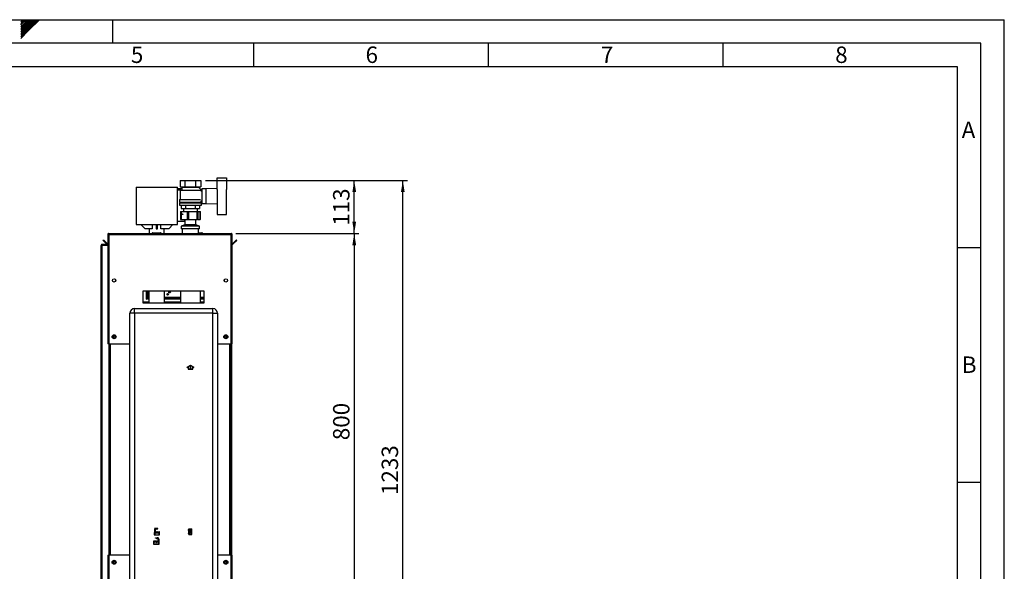
# Paper-space layout 'Blatt2' of a CAD drawing. Units: millimetres. Extents: x 0 to 423, y 0 to 297.
# Drawn here: x 210 to 420, y 180 to 297 of the extents above; entities that cross this region are included whole.
import ezdxf

# ---------------------------------------------------------------- set-up
doc = ezdxf.new("R2010")
doc.units = ezdxf.units.MM
doc.header["$PDSIZE"] = -1
doc.linetypes.add('CENTERX2', pattern=[20.32, 12.7, -2.54, 2.54, -2.54])
for name, color, linetype in [('1', 7, 'Continuous'), ('61', 7, 'Continuous'), ('62', 7, 'Continuous')]:
    doc.layers.add(name, color=color, linetype=linetype)
doc.styles.add('SLDTEXTSTYLE0', font='TXT', dxfattribs={"width": 0.75})
doc.styles.add('SLDTEXTSTYLE1', font='TXT', dxfattribs={"width": 0.605})
doc.dimstyles.new('SLDDIMSTYLE1', dxfattribs={"dimtxt": 3.5, "dimasz": 2.5, "dimexe": 0, "dimexo": 0.0625, "dimgap": 0.875, "dimtad": 1, "dimdec": 0, "dimlfac": 10, "dimrnd": 1e-09, "dimzin": 12, "dimdsep": 46, "dimtxsty": 'SLDTEXTSTYLE1', "dimsah": 1, "dimcen": 0.09, "dimadec": 0, "dimazin": 3, "dimtfac": 1, "dimtofl": 0, "dimtmove": 0, "dimatfit": 3, "dimfxl": 1, "dimfrac": 2, "dimtolj": 1, "dimtzin": 12, "dimarcsym": 0})
doc.dimstyles.new('SLDDIMSTYLE2', dxfattribs={"dimtxt": 3.5, "dimasz": 2.5, "dimexe": 0, "dimexo": 0.0625, "dimgap": 0.875, "dimtad": 1, "dimdec": 1, "dimlfac": 10, "dimrnd": 1e-09, "dimzin": 12, "dimdsep": 46, "dimtxsty": 'SLDTEXTSTYLE1', "dimsah": 1, "dimcen": 0.09, "dimadec": 0, "dimazin": 3, "dimtfac": 1, "dimtdec": 1, "dimtofl": 0, "dimtmove": 0, "dimatfit": 3, "dimfxl": 1, "dimfrac": 2, "dimtolj": 1, "dimtzin": 12, "dimarcsym": 0})

# ---------------------------------------------------------------- blocks, each defined once
blk = doc.blocks.new('_D_13')
at = {"layer": '1'}
for p, q in [((249.78, 262.78), (292.84, 262.78)), ((291.84, 139.49), (291.84, 262.78)), ((247.58, 139.49), (292.84, 139.49))]:
    blk.add_line(p, q, dxfattribs=at)
for points in [[(291.84, 262.78), (291.44, 260.28), (292.24, 260.28)], [(291.84, 139.49), (292.24, 141.99), (291.44, 141.99)]]:
    blk.add_solid(points, dxfattribs=at)
at = {"layer": '1', "insert": (287.33, 195.79), "char_height": 3.5, "attachment_point": 1, "rotation": 90, "style": 'SLDTEXTSTYLE1'}
blk.add_mtext('1233', dxfattribs=at)
blk = doc.blocks.new('_D_14')
at = {"layer": '1'}
for p, q in [((249.78, 262.78), (282.49, 262.78)), ((281.49, 251.48), (281.49, 262.78)), ((256.25, 251.48), (282.49, 251.48))]:
    blk.add_line(p, q, dxfattribs=at)
for points in [[(281.49, 262.78), (281.09, 260.28), (281.89, 260.28)], [(281.49, 251.48), (281.89, 253.98), (281.09, 253.98)]]:
    blk.add_solid(points, dxfattribs=at)
at = {"layer": '1', "insert": (276.98, 253.12), "char_height": 3.5, "attachment_point": 1, "rotation": 90, "style": 'SLDTEXTSTYLE1'}
blk.add_mtext('113', dxfattribs=at)
blk = doc.blocks.new('_D_15')
at = {"layer": '1'}
for p, q in [((256.25, 251.48), (282.49, 251.48)), ((281.49, 251.48), (281.49, 171.48)), ((256.25, 171.48), (282.49, 171.48))]:
    blk.add_line(p, q, dxfattribs=at)
for points in [[(281.49, 251.48), (281.09, 248.98), (281.89, 248.98)], [(281.49, 171.48), (281.89, 173.98), (281.09, 173.98)]]:
    blk.add_solid(points, dxfattribs=at)
at = {"layer": '1', "insert": (276.98, 207.47), "char_height": 3.5, "attachment_point": 1, "rotation": 90, "style": 'SLDTEXTSTYLE1'}
blk.add_mtext('800', dxfattribs=at)

psp = doc.layouts.new('Blatt2')

# ---------------------------------------------------------------- linework, layer by layer
at = {"color": 7, "linetype": 'Continuous', "lineweight": 30}
for p, q in [((244.389, 262.782), (244.389, 261.382)), ((244.389, 262.782), (245.486, 262.782)), ((245.486, 261.382), (245.486, 262.782)), ((245.486, 262.782), (247.679, 262.782)), ((247.679, 262.782), (247.679, 261.382)), ((247.679, 262.782), (248.776, 262.782)), ((248.776, 262.782), (248.776, 261.382)), ((252.282, 260.875), (252.282, 263.332)), ((252.282, 263.332), (254.282, 263.332)), ((254.282, 263.332), (254.282, 260.88)), ((235.062, 261.378), (235.062, 253.378)), ((235.062, 261.378), (243.862, 261.378)), ((243.862, 253.378), (243.862, 261.378)), ((244.782, 260.978), (243.862, 260.978)), ((244.567, 260.678), (243.862, 260.678)), ((244.782, 260.732), (244.382, 260.632)), ((244.382, 260.632), (244.382, 258.732)), ((248.777, 260.632), (244.382, 260.632)), ((244.389, 261.382), (245.486, 261.382)), ((244.682, 261.382), (244.782, 261.332)), ((244.782, 261.332), (244.782, 260.732)), ((244.782, 261.332), (248.382, 261.332)), ((244.782, 260.732), (248.376, 260.732)), ((245.486, 261.382), (247.679, 261.382)), ((247.679, 261.382), (248.776, 261.382)), ((248.986, 260.686), (248.376, 261.296)), ((248.382, 261.332), (248.482, 261.382)), ((248.382, 261.289), (248.382, 261.332)), ((248.982, 260.682), (248.582, 260.682)), ((248.582, 260.682), (248.582, 260.681)), ((248.777, 260.477), (248.986, 260.686)), ((248.982, 260.421), (248.982, 260.682)), ((249.032, 260.432), (248.982, 260.432)), ((249.882, 260.982), (249.032, 260.982)), ((249.032, 260.982), (249.032, 257.882)), ((252.282, 261.078), (249.882, 260.982)), ((249.882, 260.982), (249.882, 257.882)), ((252.382, 257.985), (252.382, 260.88)), ((254.282, 257.985), (254.282, 260.88)), ((254.302, 260.832), (254.282, 260.832)), ((254.302, 258.032), (254.302, 260.832)), ((244.282, 258.732), (244.282, 258.182)), ((244.282, 258.732), (248.769, 258.732)), ((244.282, 258.182), (248.882, 258.182)), ((244.482, 258.182), (244.482, 257.982)), ((248.682, 257.982), (248.682, 258.182)), ((248.882, 258.182), (248.882, 258.432)), ((248.882, 258.432), (249.032, 258.432)), ((244.232, 257.982), (244.232, 257.482)), ((244.232, 257.982), (248.932, 257.982)), ((244.232, 257.482), (248.932, 257.482)), ((244.448, 256.132), (244.448, 254.432)), ((244.448, 256.132), (244.475, 256.132)), ((244.475, 256.132), (244.475, 254.432)), ((244.475, 256.132), (244.525, 256.132)), ((244.525, 256.132), (244.525, 254.432)), ((244.525, 256.132), (244.586, 256.132)), ((244.586, 256.132), (244.586, 254.432)), ((244.586, 256.132), (245.982, 256.132)), ((244.619, 257.482), (244.619, 256.782)), ((244.619, 256.782), (245.601, 256.782)), ((245.082, 256.782), (245.082, 256.132)), ((245.601, 256.782), (245.601, 257.482)), ((245.601, 256.782), (247.564, 256.782)), ((245.982, 254.432), (245.982, 256.132)), ((245.982, 256.132), (246.176, 256.132)), ((246.176, 256.132), (246.176, 254.432)), ((246.176, 256.132), (248.034, 256.132)), ((247.564, 257.482), (247.564, 256.782)), ((247.564, 256.782), (248.545, 256.782)), ((248.034, 254.432), (248.034, 256.132)), ((248.034, 256.132), (248.172, 256.132)), ((248.082, 256.132), (248.082, 256.782)), ((248.172, 256.132), (248.172, 254.432)), ((248.172, 256.132), (248.634, 256.132)), ((248.545, 257.482), (248.545, 256.782)), ((248.634, 254.432), (248.634, 256.132)), ((248.634, 256.132), (248.64, 256.132)), ((248.64, 254.432), (248.64, 256.132)), ((248.64, 256.132), (248.69, 256.132)), ((248.69, 254.432), (248.69, 256.132)), ((248.69, 256.132), (248.717, 256.132)), ((248.717, 254.432), (248.717, 256.132)), ((248.932, 257.482), (248.932, 257.982)), ((249.032, 257.882), (249.882, 257.882)), ((249.882, 257.882), (252.282, 257.786)), ((252.282, 257.99), (252.282, 255.532)), ((254.282, 258.032), (254.302, 258.032)), ((254.282, 255.532), (254.282, 257.985)), ((243.862, 254.078), (245.362, 254.078)), ((244.475, 254.432), (244.448, 254.432)), ((244.475, 254.432), (244.525, 254.432)), ((244.586, 254.432), (244.525, 254.432)), ((244.586, 254.432), (245.982, 254.432)), ((245.362, 254.078), (245.362, 254.432)), ((245.367, 254.432), (245.392, 254.413)), ((245.392, 254.413), (245.392, 253.313)), ((247.772, 254.413), (245.392, 254.413)), ((246.176, 254.432), (245.982, 254.432)), ((246.176, 254.432), (248.034, 254.432)), ((247.772, 254.413), (247.798, 254.432)), ((247.772, 253.313), (247.772, 254.413)), ((248.172, 254.432), (248.034, 254.432)), ((248.172, 254.432), (248.634, 254.432)), ((248.64, 254.432), (248.634, 254.432)), ((248.64, 254.432), (248.69, 254.432)), ((248.717, 254.432), (248.69, 254.432)), ((252.282, 255.532), (254.282, 255.532)), ((235.062, 253.378), (243.862, 253.378)), ((236.952, 252.478), (236.052, 253.378)), ((238.467, 252.478), (236.952, 252.478)), ((237.792, 252.478), (237.792, 251.482)), ((238.467, 253.378), (238.467, 252.478)), ((239.302, 253.378), (239.302, 252.478)), ((239.302, 252.478), (239.602, 252.478)), ((239.602, 252.478), (239.602, 253.378)), ((240.298, 252.478), (240.298, 253.378)), ((241.952, 252.478), (240.298, 252.478)), ((240.972, 251.482), (240.972, 252.478)), ((242.852, 253.378), (241.952, 252.478)), ((245.392, 253.313), (244.642, 253.032)), ((244.642, 253.032), (244.642, 252.482)), ((248.522, 253.032), (244.642, 253.032)), ((248.522, 252.482), (244.642, 252.482)), ((244.827, 252.482), (244.827, 251.482)), ((247.772, 253.313), (245.392, 253.313)), ((248.522, 253.032), (247.772, 253.313)), ((248.337, 251.482), (248.337, 252.482)), ((248.522, 252.482), (248.522, 253.032)), ((227.983, 250.006), (228.089, 250.112)), ((228.74, 249.25), (227.983, 250.006)), ((228.846, 249.356), (228.089, 250.112)), ((228.982, 251.252), (229.132, 251.252)), ((228.982, 251.252), (228.982, 251.182)), ((228.982, 251.182), (228.982, 227.982)), ((229.132, 251.252), (229.132, 251.236)), ((229.212, 251.482), (255.252, 251.482)), ((229.212, 251.482), (229.212, 251.252)), ((229.212, 251.252), (229.212, 227.982)), ((229.212, 251.252), (255.252, 251.252)), ((238.427, 251.532), (238.427, 251.482)), ((238.437, 251.532), (238.437, 251.482)), ((238.537, 251.532), (238.437, 251.532)), ((238.527, 251.632), (238.537, 251.632)), ((238.537, 251.632), (240.237, 251.632)), ((238.537, 251.532), (238.537, 251.632)), ((238.537, 251.532), (238.537, 251.482)), ((240.237, 251.532), (238.537, 251.532)), ((240.237, 251.632), (240.237, 251.532)), ((240.237, 251.532), (240.237, 251.482)), ((240.337, 251.532), (240.237, 251.532)), ((240.337, 251.532), (240.337, 251.482)), ((248.337, 251.632), (249.037, 251.632)), ((249.037, 251.632), (249.037, 251.532)), ((249.037, 251.532), (249.037, 251.482)), ((249.137, 251.532), (249.037, 251.532)), ((249.137, 251.532), (249.137, 251.482)), ((255.252, 251.252), (255.252, 251.482)), ((255.252, 227.982), (255.252, 251.252)), ((255.482, 251.252), (255.332, 251.252)), ((255.332, 251.236), (255.332, 251.252)), ((255.482, 251.182), (255.482, 251.252)), ((255.482, 227.982), (255.482, 251.182)), ((256.376, 250.112), (255.619, 249.356)), ((256.482, 250.006), (255.725, 249.25)), ((256.482, 250.006), (256.376, 250.112)), ((227.582, 248.952), (227.812, 248.952)), ((227.582, 175.832), (227.582, 248.952)), ((227.812, 249.032), (227.812, 249.182)), ((227.812, 249.182), (228.982, 249.182)), ((227.812, 249.032), (228.982, 249.032)), ((227.812, 175.832), (227.812, 248.952)), ((228.982, 248.952), (227.812, 248.952)), ((228.846, 249.356), (228.74, 249.25)), ((255.619, 249.356), (255.725, 249.25)), ((230.632, 241.681), (230.632, 241.283)), ((253.832, 241.283), (253.832, 241.681)), ((249.482, 239.232), (236.482, 239.232)), ((236.482, 239.232), (236.482, 236.732)), ((237.238, 237.532), (237.238, 239.232)), ((237.388, 237.532), (237.388, 239.232)), ((237.697, 239.232), (237.697, 236.732)), ((241.067, 236.732), (241.067, 239.232)), ((244.462, 239.232), (244.462, 236.732)), ((248.702, 236.732), (248.702, 239.232)), ((249.482, 236.732), (249.482, 239.232)), ((237.238, 237.532), (237.388, 237.532)), ((237.538, 237.832), (237.388, 237.832)), ((237.568, 237.832), (237.538, 237.832)), ((237.568, 237.832), (237.568, 237.682)), ((237.568, 237.532), (237.568, 237.682)), ((237.697, 237.682), (237.568, 237.682)), ((237.697, 237.532), (237.568, 237.532)), ((244.462, 237.682), (241.067, 237.682)), ((244.462, 237.532), (241.067, 237.532)), ((249.482, 237.682), (248.702, 237.682)), ((249.482, 237.532), (248.702, 237.532)), ((234.682, 234.482), (234.682, 235.482)), ((234.682, 235.482), (251.382, 235.482)), ((236.482, 236.732), (249.482, 236.732)), ((251.382, 234.482), (251.382, 235.482)), ((234.682, 234.482), (233.682, 234.482)), ((233.682, 176.582), (233.682, 234.482)), ((234.682, 234.482), (234.682, 176.582)), ((251.382, 234.482), (234.682, 234.482)), ((251.382, 176.582), (251.382, 234.482)), ((251.382, 234.482), (252.382, 234.482)), ((252.382, 234.482), (252.382, 176.582)), ((230.118, 229.394), (230.148, 229.624)), ((230.118, 229.394), (230.302, 229.252)), ((230.363, 229.712), (230.148, 229.624)), ((230.302, 229.252), (230.516, 229.341)), ((230.363, 229.712), (230.547, 229.571)), ((230.547, 229.571), (230.516, 229.341)), ((253.918, 229.394), (253.948, 229.624)), ((253.918, 229.394), (254.102, 229.252)), ((254.163, 229.712), (253.948, 229.624)), ((254.102, 229.252), (254.316, 229.341)), ((254.163, 229.712), (254.347, 229.571)), ((254.347, 229.571), (254.316, 229.341)), ((229.212, 227.982), (228.982, 227.982)), ((229.212, 227.982), (233.682, 227.982)), ((229.232, 227.982), (229.232, 182.982)), ((252.382, 227.982), (255.252, 227.982)), ((255.232, 182.982), (255.232, 227.982)), ((255.482, 227.982), (255.252, 227.982)), ((255.332, 227.982), (255.332, 182.982)), ((228.982, 182.982), (228.982, 171.783)), ((228.982, 182.982), (229.212, 182.982)), ((229.212, 182.982), (229.212, 171.712)), ((233.682, 182.982), (229.212, 182.982)), ((255.252, 182.982), (252.382, 182.982)), ((255.252, 171.712), (255.252, 182.982)), ((255.252, 182.982), (255.482, 182.982)), ((255.482, 171.783), (255.482, 182.982)), ((230.118, 181.394), (230.148, 181.624)), ((230.118, 181.394), (230.302, 181.252)), ((230.363, 181.712), (230.148, 181.624)), ((230.302, 181.252), (230.516, 181.341)), ((230.363, 181.712), (230.547, 181.571)), ((230.547, 181.571), (230.516, 181.341)), ((253.918, 181.394), (253.948, 181.624)), ((253.918, 181.394), (254.102, 181.252)), ((254.163, 181.712), (253.948, 181.624)), ((254.102, 181.252), (254.316, 181.341)), ((254.163, 181.712), (254.347, 181.571)), ((254.347, 181.571), (254.316, 181.341))]:
    psp.add_line(p, q, dxfattribs=at)
at = {"color": 1, "linetype": 'Continuous', "lineweight": 30}
for p, q in [((238.437, 251.532), (238.427, 251.532)), ((238.527, 251.632), (238.527, 251.632)), ((249.037, 251.532), (248.337, 251.532)), ((237.538, 237.832), (237.538, 239.232)), ((237.697, 237.832), (237.568, 237.832)), ((244.462, 237.832), (241.067, 237.832)), ((249.482, 237.832), (248.702, 237.832)), ((237.697, 236.866), (236.482, 236.866)), ((244.462, 236.866), (241.067, 236.866)), ((249.482, 236.866), (248.702, 236.866)), ((229.462, 227.982), (229.462, 182.982)), ((255.002, 182.982), (255.002, 227.982))]:
    psp.add_line(p, q, dxfattribs=at)
at = {"color": 7, "linetype": 'Continuous'}
for p, q in [((245.862, 223.027), (246.587, 223.445)), ((245.862, 222.969), (246.087, 223.099)), ((245.862, 222.969), (245.862, 223.027)), ((246.087, 223.099), (246.087, 222.587)), ((246.087, 222.587), (247.087, 222.587)), ((246.137, 223.128), (246.587, 223.387)), ((246.137, 223.128), (246.137, 222.637)), ((246.137, 222.637), (247.037, 222.637)), ((246.587, 223.445), (247.312, 223.027)), ((246.587, 223.387), (247.037, 223.128)), ((247.037, 222.637), (247.037, 223.128)), ((247.087, 222.587), (247.087, 223.099)), ((247.087, 223.099), (247.312, 222.969)), ((247.312, 222.969), (247.312, 223.027)), ((238.927, 188.487), (238.883, 187.287)), ((238.883, 187.287), (239.983, 187.287)), ((238.946, 188.467), (238.904, 187.307)), ((238.904, 187.307), (239.963, 187.307)), ((239.063, 188.487), (238.927, 188.487)), ((239.043, 188.467), (238.946, 188.467)), ((239.043, 188.467), (239.071, 187.696)), ((239.09, 187.737), (239.063, 188.487)), ((239.367, 187.944), (239.071, 187.696)), ((239.387, 187.987), (239.09, 187.737)), ((239.665, 187.944), (239.367, 187.694)), ((239.367, 187.694), (239.367, 187.944)), ((239.685, 187.987), (239.387, 187.737)), ((239.387, 187.737), (239.387, 187.987)), ((239.963, 187.944), (239.665, 187.694)), ((239.665, 187.694), (239.665, 187.944)), ((239.983, 187.987), (239.685, 187.737)), ((239.685, 187.737), (239.685, 187.987)), ((239.963, 187.307), (239.963, 187.944)), ((239.983, 187.287), (239.983, 187.987)), ((246.097, 188.312), (246.097, 188.382)), ((246.097, 188.382), (246.277, 188.382)), ((246.277, 188.312), (246.097, 188.312)), ((246.277, 187.662), (246.097, 187.662)), ((246.097, 187.662), (246.097, 187.592)), ((246.097, 187.592), (246.277, 187.592)), ((246.277, 188.597), (246.897, 188.597)), ((246.277, 188.382), (246.277, 188.597)), ((246.277, 187.662), (246.277, 188.312)), ((246.277, 187.377), (246.277, 187.592)), ((246.277, 187.377), (246.897, 187.377)), ((246.347, 187.592), (246.347, 188.527)), ((246.347, 188.527), (246.823, 188.527)), ((246.347, 187.592), (246.823, 188.527)), ((246.352, 187.447), (246.827, 188.382)), ((246.352, 187.447), (246.827, 187.447)), ((246.827, 187.447), (246.827, 188.382)), ((246.897, 187.377), (246.897, 188.597)), ((238.792, 185.287), (238.792, 185.987)), ((238.792, 185.987), (239.09, 185.737)), ((239.892, 185.287), (238.792, 185.287)), ((238.812, 185.944), (239.11, 185.694)), ((238.812, 185.307), (238.812, 185.944)), ((239.871, 185.307), (238.812, 185.307)), ((239.09, 185.737), (239.09, 185.987)), ((239.09, 185.987), (239.387, 185.737)), ((239.11, 185.694), (239.11, 185.944)), ((239.11, 185.944), (239.407, 185.694)), ((239.387, 185.737), (239.387, 185.987)), ((239.387, 185.987), (239.685, 185.737)), ((239.407, 185.694), (239.407, 185.944)), ((239.407, 185.944), (239.704, 185.696)), ((239.685, 185.737), (239.712, 186.487)), ((239.732, 186.467), (239.704, 185.696)), ((239.712, 186.487), (239.848, 186.487)), ((239.732, 186.467), (239.829, 186.467)), ((239.829, 186.467), (239.871, 185.307)), ((239.848, 186.487), (239.892, 185.287))]:
    psp.add_line(p, q, dxfattribs=at)
at = {"color": 7, "linetype": 'CENTERX2'}
for p, q in [((246.587, 222.587), (246.587, 223.387)), ((239.09, 187.737), (238.9, 187.737)), ((239.62, 188.687), (238.947, 188.687)), ((238.995, 188.487), (238.995, 188.587)), ((238.995, 188.587), (239.62, 188.587)), ((238.995, 188.487), (238.995, 187.287)), ((239.09, 187.737), (239.685, 187.737)), ((239.387, 187.987), (240.035, 187.987)), ((239.62, 188.587), (239.62, 188.687)), ((246.277, 187.377), (246.897, 188.597)), ((246.587, 187.987), (246.277, 187.987)), ((246.347, 188.527), (246.827, 187.447)), ((239.387, 185.987), (238.74, 185.987)), ((239.685, 185.737), (239.09, 185.737)), ((239.155, 186.587), (239.155, 186.687)), ((239.155, 186.687), (239.828, 186.687)), ((239.78, 186.587), (239.155, 186.587)), ((239.685, 185.737), (239.875, 185.737)), ((239.78, 186.487), (239.78, 186.587)), ((239.78, 186.487), (239.78, 185.287))]:
    psp.add_line(p, q, dxfattribs=at)
at = {"color": 7, "linetype": 'Continuous', "lineweight": 30}
for centre, radius in [((230.332, 241.482), 0.36), ((254.132, 241.482), 0.36), ((241.738, 238.532), 0.17), ((242.138, 238.984), 0.17), ((230.332, 229.482), 0.425), ((230.332, 229.482), 0.375), ((254.132, 229.482), 0.425), ((254.132, 229.482), 0.375), ((230.332, 181.482), 0.425), ((230.332, 181.482), 0.375), ((254.132, 181.482), 0.425), ((254.132, 181.482), 0.375)]:
    psp.add_circle(centre, radius, dxfattribs=at)
for centre, radius, start, end in [((238.527, 251.532), 0.1, 90, 180), ((238.537, 251.532), 0.1, 90, 180), ((240.237, 251.532), 0.1, 0, 90), ((249.037, 251.532), 0.1, 0, 90), ((228.902, 249.412), 0.23, 225, 290.35441), ((228.902, 249.412), 0.08, 225, 0), ((255.562, 249.412), 0.08, 180, 315), ((255.562, 249.412), 0.23, 249.64559, 315), ((234.682, 234.482), 1, 90, 180), ((251.382, 234.482), 1, 0, 90), ((230.332, 229.482), 0.201, 172.44828, 232.44828), ((230.332, 229.482), 0.201, 112.44828, 172.44828), ((230.332, 229.482), 0.201, 232.44828, 292.44828), ((230.332, 229.482), 0.201, 52.44828, 112.44828), ((230.332, 229.482), 0.201, 292.44828, 352.44828), ((230.332, 229.482), 0.201, 352.44828, 52.44828), ((254.132, 229.482), 0.201, 172.44828, 232.44828), ((254.132, 229.482), 0.201, 112.44828, 172.44828), ((254.132, 229.482), 0.201, 232.44828, 292.44828), ((254.132, 229.482), 0.201, 52.44828, 112.44828), ((254.132, 229.482), 0.201, 292.44828, 352.44828), ((254.132, 229.482), 0.201, 352.44828, 52.44828), ((230.332, 181.482), 0.201, 172.44828, 232.44828), ((230.332, 181.482), 0.201, 112.44828, 172.44828), ((230.332, 181.482), 0.201, 232.44828, 292.44828), ((230.332, 181.482), 0.201, 52.44828, 112.44828), ((230.332, 181.482), 0.201, 292.44828, 352.44828), ((230.332, 181.482), 0.201, 352.44828, 52.44828), ((254.132, 181.482), 0.201, 172.44828, 232.44828), ((254.132, 181.482), 0.201, 112.44828, 172.44828), ((254.132, 181.482), 0.201, 232.44828, 292.44828), ((254.132, 181.482), 0.201, 52.44828, 112.44828), ((254.132, 181.482), 0.201, 292.44828, 352.44828), ((254.132, 181.482), 0.201, 352.44828, 52.44828)]:
    psp.add_arc(centre, radius, start, end, dxfattribs=at)
at = {"color": 7, "linetype": 'Continuous'}
for centre, start, end in [((239.189, 188.447), 62.30483, 144.31467), ((239.113, 188.379), 60.29291, 119.70709), ((239.351, 188.796), 240.29291, 333.13412), ((239.413, 188.872), 242.30483, 309.56831), ((239.424, 186.796), 206.86588, 299.70709), ((239.362, 186.872), 230.43169, 297.69517), ((239.585, 186.447), 35.68533, 117.69517), ((239.661, 186.379), 60.29291, 119.70709)]:
    psp.add_arc(centre, 0.24, start, end, dxfattribs=at)
at = {"color": 7, "linetype": 'Continuous', "lineweight": 30}
psp.add_ellipse((244.886, 255.582), major_axis=(0.0794, 0), ratio=0.6930064, dxfattribs=at)
for points, knots in [([(229.212, 251.482), (229.187, 251.48), (229.136, 251.475), (229.066, 251.436), (229.013, 251.376), (228.986, 251.311), (228.984, 251.269), (228.982, 251.252)], [0, 0, 0, 0, 0.209052, 0.427821, 0.6465923, 0.8653635, 1, 1, 1, 1]), ([(228.982, 251.182), (228.985, 251.187), (228.99, 251.197), (229.029, 251.212), (229.089, 251.227), (229.154, 251.241), (229.196, 251.249), (229.212, 251.252)], [0, 0, 0, 0, 0.209052, 0.427821, 0.6465923, 0.8653635, 1, 1, 1, 1]), ([(229.212, 251.332), (229.201, 251.331), (229.178, 251.328), (229.152, 251.307), (229.135, 251.281), (229.133, 251.262), (229.132, 251.252)], [0, 0, 0, 0, 0.2841548, 0.5309932, 0.7777477, 1, 1, 1, 1]), ([(255.482, 251.252), (255.48, 251.278), (255.475, 251.329), (255.436, 251.399), (255.376, 251.452), (255.311, 251.479), (255.269, 251.481), (255.252, 251.482)], [0, 0, 0, 0, 0.209052, 0.427821, 0.6465923, 0.8653635, 1, 1, 1, 1]), ([(255.332, 251.252), (255.331, 251.264), (255.328, 251.287), (255.307, 251.313), (255.281, 251.329), (255.262, 251.331), (255.252, 251.332)], [0, 0, 0, 0, 0.2841548, 0.5309932, 0.7777477, 1, 1, 1, 1]), ([(255.252, 251.252), (255.278, 251.247), (255.329, 251.237), (255.399, 251.222), (255.452, 251.207), (255.479, 251.193), (255.481, 251.185), (255.482, 251.182)], [0, 0, 0, 0, 0.209052, 0.427821, 0.6465923, 0.8653635, 1, 1, 1, 1]), ([(227.812, 249.182), (227.782, 249.179), (227.72, 249.172), (227.643, 249.116), (227.592, 249.04), (227.586, 248.981), (227.582, 248.952)], [0, 0, 0, 0, 0.2547182, 0.5096101, 0.7645031, 1, 1, 1, 1]), ([(227.812, 249.032), (227.794, 249.028), (227.756, 249.02), (227.734, 248.979), (227.733, 248.956), (227.732, 248.952)], [0, 0, 0, 0, 0.4499334, 0.9025163, 1, 1, 1, 1])]:
    psp.add_open_spline(points, degree=3, knots=knots, dxfattribs=at)
at = {"color": 7, "linetype": 'Continuous'}
psp.add_point((246.587, 187.987), dxfattribs=at)
at = {"layer": '61'}
for p in [(0, 297), (420, 0)]:
    psp.add_line(p, (420, 297), dxfattribs=at)
at = {"layer": '61', "color": 7, "linetype": 'Continuous', "lineweight": 30}
for p, q in [((415, 292), (5, 292)), ((415, 5), (415, 292))]:
    psp.add_line(p, q, dxfattribs=at)
at = {"layer": '61', "color": 7, "linetype": 'Continuous'}
for p, q in [((410, 287), (10, 287)), ((410, 47.454), (410, 287))]:
    psp.add_line(p, q, dxfattribs=at)
at = {"layer": '62', "color": 7, "linetype": 'Continuous'}
for p, q in [((210.42, 296.561), (210.859, 297)), ((210.42, 296.914), (210.506, 297)), ((210.42, 296.207), (210.49, 296.277)), ((210.42, 295.853), (210.667, 296.1)), ((210.42, 295.5), (210.844, 295.924)), ((210.49, 296.277), (211.213, 297)), ((210.667, 296.1), (211.566, 297)), ((210.844, 295.924), (211.92, 297)), ((211.02, 295.747), (212.274, 297)), ((211.197, 295.57), (212.627, 297)), ((211.374, 295.393), (212.981, 297)), ((211.551, 295.216), (213.334, 297)), ((211.728, 295.04), (213.688, 297)), ((211.904, 294.863), (214.041, 297)), ((212.081, 294.686), (214.395, 297)), ((230, 297), (230, 292)), ((210.42, 295.146), (211.02, 295.747)), ((210.42, 294.793), (211.197, 295.57)), ((210.42, 294.439), (211.374, 295.393)), ((210.42, 294.086), (211.551, 295.216)), ((210.42, 293.732), (211.728, 295.04)), ((210.42, 293.379), (211.904, 294.863)), ((210.42, 293.025), (212.081, 294.686)), ((260, 292), (260, 287)), ((310, 292), (310, 287)), ((360, 292), (360, 287)), ((410, 248.5), (415, 248.5)), ((410, 198.5), (415, 198.5))]:
    psp.add_line(p, q, dxfattribs=at)

# ---------------------------------------------------------------- texts
at = {"layer": '62', "char_height": 3.5, "attachment_point": 2, "style": 'SLDTEXTSTYLE0'}
for s, insert in [('5', (235.232, 291.29)), ('6', (285.229, 291.29)), ('7', (335.368, 291.29)), ('8', (385.293, 291.29)), ('A', (412.374, 275.29)), ('B', (412.515, 225.29))]:
    psp.add_mtext(s, dxfattribs=dict(at, insert=insert))

# ---------------------------------------------------------------- dimensions: what is measured, and where the dimension line sits
at = {"layer": '1'}
for base, p1, p2, dimstyle, picture, middle in [((291.842, 262.782), (246.582, 139.488), (248.776, 262.782), 'SLDDIMSTYLE1', '_D_13', (291.842, 201.135)), ((281.491, 262.782), (255.252, 251.482), (248.776, 262.782), 'SLDDIMSTYLE2', '_D_14', (281.491, 257.132)), ((281.491, 171.482), (255.252, 251.482), (255.252, 171.482), 'SLDDIMSTYLE2', '_D_15', (281.491, 211.482))]:
    dim = psp.add_linear_dim(base=base, p1=p1, p2=p2, angle=90, dimstyle=dimstyle, dxfattribs=at)
    dim.commit()
    dim.dimension.update_dxf_attribs({"geometry": picture, "text_midpoint": middle, "dimtype": 160})

doc.saveas('drawing.dxf')
